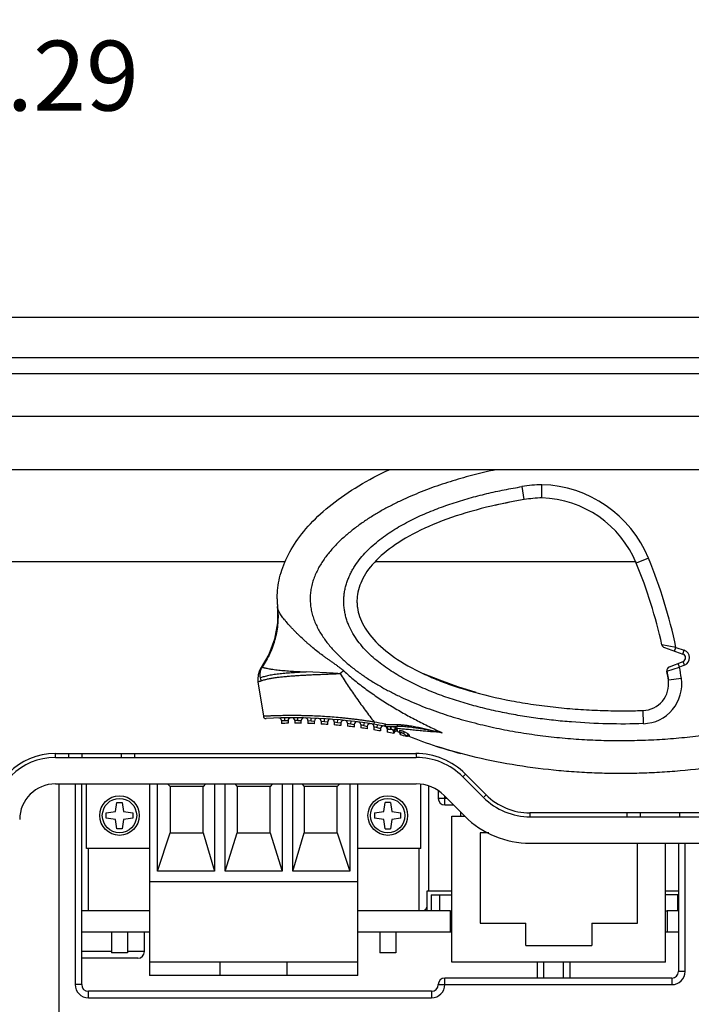
# Model space of a CAD drawing. Units: inches. Extents: x 0 to 22, y 0 to 17.
# Drawn here: x 12.4 to 13.9, y 3.3 to 5.5 of the extents above; entities that cross this region are included whole.
import ezdxf

# ---------------------------------------------------------------- set-up
doc = ezdxf.new("R2010")
doc.units = ezdxf.units.IN
doc.header["$LTSCALE"] = 1.21
doc.header["$MEASUREMENT"] = 0
doc.layers.get('0').update_dxf_attribs({"linetype": 'CONTINUOUS'})
for name, color, linetype in [('_101410', 7, 'CONTINUOUS'), ('_22339', 7, 'CONTINUOUS'), ('_241556', 7, 'CONTINUOUS'), ('_29797', 7, 'CONTINUOUS'), ('_569625', 7, 'CONTINUOUS'), ('_573519', 7, 'CONTINUOUS'), ('_57573', 7, 'CONTINUOUS'), ('_92359', 7, 'CONTINUOUS'), ('_96401', 7, 'CONTINUOUS')]:
    doc.layers.add(name, color=color, linetype=linetype)
doc.styles.get("Standard").update_dxf_attribs({"font": 'txt', "width": 0.8})
doc.dimstyles.new('DIMSTYLE_1', dxfattribs={"dimtxt": 0.15625, "dimasz": 0.1875, "dimexe": 0.125, "dimexo": 0.0625, "dimgap": 0.078125, "dimtad": 0, "dimtih": 1, "dimtoh": 1, "dimlfac": 1.333333, "dimzin": 4, "dimdsep": 46, "dimtxsty": 'Standard', "dimblk": 'CLOSED', "dimblk1": 'CLOSED', "dimblk2": 'CLOSED', "dimcen": 0.09, "dimadec": 0, "dimazin": 0, "dimtfac": 1, "dimtofl": 0, "dimtmove": 0, "dimatfit": 3, "dimldrblk": 'CLOSED', "dimfxl": 1, "dimtolj": 1, "dimtzin": 4, "dimarcsym": 0})

# ---------------------------------------------------------------- blocks, each defined once
blk = doc.blocks.new('_CLOSED')
at = {"color": 0, "linetype": 'ByBlock'}
for p, q in [((0, 0), (-1, 0.167)), ((-1, 0.167), (-1, -0.167)), ((-1, -0.167), (0, 0)), ((-1, 0), (0, 0))]:
    blk.add_line(p, q, dxfattribs=at)
blk = doc.blocks.new('*D10')
at = {"color": 2, "linetype": 'Continuous'}
for p, q in [((11.0554, 4.9999), (11.0554, 5.4813)), ((11.5069, 4.0447), (11.5069, 5.4813)), ((11.0554, 5.3563), (10.5554, 5.3563)), ((11.5069, 5.3563), (12.0637, 5.3563))]:
    blk.add_line(p, q, dxfattribs=at)
at = {"color": 2, "linetype": 'Continuous', "xscale": 0.1875, "yscale": 0.1875, "zscale": 0.1875}
blk.add_blockref('_CLOSED', (11.0554, 5.3563), dxfattribs=at)
at = {"color": 2, "linetype": 'Continuous', "xscale": 0.1875, "yscale": 0.1875, "zscale": 0.1875, "rotation": 180}
blk.add_blockref('_CLOSED', (11.5069, 5.3563), dxfattribs=at)
at = {"color": 2, "linetype": 'Continuous', "insert": (12.1419, 5.4344), "char_height": 0.15625, "width": 0.625, "attachment_point": 1, "line_spacing_factor": 0.9}
blk.add_mtext('15.29', dxfattribs=at)
blk = doc.blocks.new('*D11')
at = {"color": 2, "linetype": 'Continuous'}
for p, q in [((14.755, 3.9197), (14.755, 2.6829)), ((11.0554, 2.9823), (11.0554, 2.6829)), ((11.0554, 2.8079), (12.4521, 2.8079)), ((14.755, 2.8079), (13.3583, 2.8079))]:
    blk.add_line(p, q, dxfattribs=at)
at = {"color": 2, "linetype": 'Continuous', "xscale": 0.1875, "yscale": 0.1875, "zscale": 0.1875, "rotation": 180}
blk.add_blockref('_CLOSED', (11.0554, 2.8079), dxfattribs=at)
at = {"color": 2, "linetype": 'Continuous', "xscale": 0.1875, "yscale": 0.1875, "zscale": 0.1875}
blk.add_blockref('_CLOSED', (14.755, 2.8079), dxfattribs=at)
at = {"color": 2, "linetype": 'Continuous', "insert": (12.9052, 2.886), "char_height": 0.15625, "width": 0.75, "attachment_point": 2, "line_spacing_factor": 0.9}
blk.add_mtext('125.29', dxfattribs=at)

msp = doc.modelspace()

# ---------------------------------------------------------------- linework, layer by layer
at = {"layer": '_101410', "color": 7, "linetype": 'Continuous'}
for p, q in [((12.5613, 3.4898), (12.5613, 3.6286)), ((13.3007, 3.6286), (13.3007, 3.4898)), ((12.6983, 3.4898), (12.5613, 3.4898)), ((13.3007, 3.4898), (13.1637, 3.4898)), ((12.6133, 3.4426), (12.6133, 3.3953)), ((12.6487, 3.4426), (12.6487, 3.3953)), ((13.2133, 3.4426), (13.2133, 3.3953)), ((13.2487, 3.4426), (13.2487, 3.3953)), ((12.6487, 3.3953), (12.6133, 3.3953)), ((13.2487, 3.3953), (13.2133, 3.3953))]:
    msp.add_line(p, q, dxfattribs=at)
at = {"layer": '_22339', "color": 7, "linetype": 'Continuous'}
for p, q in [((12.5613, 3.4898), (12.5465, 3.4898)), ((13.3706, 3.4898), (13.3007, 3.4898)), ((13.3706, 3.4898), (13.3706, 3.4426)), ((13.8812, 3.4898), (13.8561, 3.4898)), ((13.8561, 3.4898), (13.8561, 3.4426)), ((12.5465, 3.4426), (12.6983, 3.4426)), ((13.1637, 3.4426), (13.3745, 3.4426)), ((13.8522, 3.4426), (13.8812, 3.4426))]:
    msp.add_line(p, q, dxfattribs=at)
at = {"layer": '_241556', "color": 7, "linetype": 'Continuous'}
for p, q in [((15.7148, 4.8154), (6.3959, 4.8154)), ((6.3959, 4.7261), (15.7148, 4.7261)), ((15.7148, 4.6901), (6.3959, 4.6901)), ((16.0751, 4.5941), (6.0357, 4.5941)), ((13.0017, 4.2693), (11.2447, 4.2693)), ((13.7868, 4.2693), (13.2028, 4.2693)), ((12.4875, 3.8412), (13.2937, 3.8412)), ((13.4044, 3.7953), (13.4508, 3.749)), ((13.3231, 3.5341), (13.3231, 3.7679)), ((13.394, 3.7104), (13.394, 3.7009)), ((14.5544, 3.7083), (13.5489, 3.7083)), ((13.5652, 3.3746), (13.5652, 3.3392)), ((13.58, 3.3392), (13.58, 3.3746)), ((13.6243, 3.3392), (13.6243, 3.3746)), ((13.6391, 3.3392), (13.6391, 3.3746))]:
    msp.add_line(p, q, dxfattribs=at)
for centre, radius, start, end in [((12.4875, 3.6935), 0.1476, 90, 180), ((13.2937, 3.6847), 0.1565, 45, 90), ((13.5489, 3.8471), 0.1388, 225, 270), ((13.2818, 3.5164), 0.0413, 319.3596, 335.0564)]:
    msp.add_arc(centre, radius, start, end, dxfattribs=at)
at = {"layer": '_29797', "color": 7, "linetype": 'Continuous'}
for p, q in [((12.4875, 3.8323), (12.4875, 3.8412)), ((12.4875, 3.8323), (13.2944, 3.8323)), ((12.517, 3.8412), (12.517, 3.8323)), ((12.5465, 3.8412), (12.5465, 3.8323)), ((12.6351, 3.8323), (12.6351, 3.8412)), ((12.6646, 3.8412), (12.6646, 3.8323)), ((13.2944, 3.8411), (13.2944, 3.8347)), ((13.3988, 3.7891), (13.4047, 3.795)), ((13.4452, 3.7427), (13.3988, 3.7891)), ((12.4875, 3.7733), (13.2944, 3.7733)), ((12.4963, 3.2063), (12.4963, 3.7733)), ((12.5318, 3.7733), (12.5318, 3.3244)), ((12.5465, 3.3244), (12.5465, 3.7733)), ((13.3438, 3.7575), (13.3438, 3.7408)), ((13.3571, 3.7473), (13.4035, 3.7009)), ((13.3585, 3.726), (13.3585, 3.7459)), ((13.4512, 3.7486), (13.4469, 3.7444)), ((13.3636, 3.7408), (13.3438, 3.7408)), ((13.3585, 3.726), (13.3784, 3.726)), ((13.5496, 3.6994), (13.5496, 3.7083)), ((13.5496, 3.6994), (14.5544, 3.6994)), ((13.766, 3.7083), (13.766, 3.6994)), ((13.7956, 3.7083), (13.7956, 3.6994)), ((13.8841, 3.6994), (13.8841, 3.7083)), ((13.5496, 3.6404), (14.5544, 3.6404)), ((13.8812, 3.6404), (13.8812, 3.354)), ((13.8959, 3.354), (13.8959, 3.6404)), ((13.8959, 3.354), (13.8812, 3.354)), ((12.5465, 3.3244), (12.5318, 3.3244)), ((13.3438, 3.3244), (13.8664, 3.3244)), ((13.8664, 3.3392), (13.3585, 3.3392)), ((13.3585, 3.3244), (13.3585, 3.3392)), ((13.8664, 3.3392), (13.8664, 3.3244)), ((13.329, 3.3097), (12.5613, 3.3097)), ((12.5613, 3.2949), (12.5613, 3.3097)), ((13.329, 3.3097), (13.329, 3.2949)), ((12.5613, 3.2949), (13.329, 3.2949))]:
    msp.add_line(p, q, dxfattribs=at)
for centre, radius, start, end in [((12.4875, 3.6935), 0.1388, 90, 180), ((13.2944, 3.6847), 0.1476, 45, 90), ((12.4875, 3.6935), 0.0797, 90, 180), ((13.2944, 3.6847), 0.0886, 45, 90), ((13.5496, 3.8471), 0.1476, 225, 270), ((13.3585, 3.7408), 0.0148, 180, 270), ((13.5496, 3.8471), 0.2067, 225, 270), ((13.8664, 3.354), 0.0295, 270, 360), ((13.8664, 3.354), 0.0148, 270, 360), ((12.5613, 3.3244), 0.0295, 180, 270), ((12.5613, 3.3244), 0.0148, 180, 270), ((13.329, 3.3244), 0.0295, 270, 360), ((13.329, 3.3244), 0.0148, 270, 360), ((13.3585, 3.3244), 0.0148, 90, 180)]:
    msp.add_arc(centre, radius, start, end, dxfattribs=at)
at = {"layer": '_569625', "color": 7, "linetype": 'Continuous'}
for p, q in [((12.6868, 3.3983), (12.6868, 3.4426)), ((12.6133, 3.3983), (12.5465, 3.3983)), ((12.6868, 3.3983), (12.6487, 3.3983)), ((12.672, 3.3835), (12.5465, 3.3835))]:
    msp.add_line(p, q, dxfattribs=at)
msp.add_arc((12.672, 3.3983), 0.0148, 270.0023, 360, dxfattribs=at)
at = {"layer": '_573519', "color": 7, "linetype": 'Continuous'}
msp.add_line((15.9717, 4.4751), (6.1391, 4.4751), dxfattribs=at)
at = {"layer": '_57573', "color": 7, "linetype": 'Continuous'}
for p, q in [((12.5572, 3.6286), (12.5572, 3.7733)), ((12.6983, 3.7733), (12.6983, 3.3451)), ((12.716, 3.5784), (12.716, 3.7733)), ((12.7385, 3.7733), (12.7441, 3.7674)), ((12.8179, 3.7674), (12.7441, 3.7674)), ((12.7441, 3.7674), (12.7441, 3.664)), ((12.823, 3.7733), (12.8179, 3.7674)), ((12.8179, 3.664), (12.8179, 3.7674)), ((12.8436, 3.7733), (12.8436, 3.5784)), ((12.8672, 3.5784), (12.8672, 3.7733)), ((12.8887, 3.7733), (12.8941, 3.7674)), ((12.9679, 3.7674), (12.8941, 3.7674)), ((12.8941, 3.7674), (12.8941, 3.664)), ((12.9733, 3.7733), (12.9679, 3.7674)), ((12.9679, 3.664), (12.9679, 3.7674)), ((12.9948, 3.7733), (12.9948, 3.5784)), ((13.0184, 3.5784), (13.0184, 3.7733)), ((13.0389, 3.7733), (13.0441, 3.7674)), ((13.1179, 3.7674), (13.0441, 3.7674)), ((13.0441, 3.7674), (13.0441, 3.664)), ((13.1235, 3.7733), (13.1179, 3.7674)), ((13.1179, 3.664), (13.1179, 3.7674)), ((13.1459, 3.7733), (13.1459, 3.5784)), ((13.1637, 3.3451), (13.1637, 3.7733)), ((13.3048, 3.6286), (13.3048, 3.7719)), ((12.6221, 3.7113), (12.6251, 3.7319)), ((12.6251, 3.7319), (12.6369, 3.7319)), ((12.6369, 3.7319), (12.6398, 3.7113)), ((13.2221, 3.7113), (13.2251, 3.7319)), ((13.2369, 3.7319), (13.2251, 3.7319)), ((13.2369, 3.7319), (13.2398, 3.7113)), ((12.6015, 3.7083), (12.6221, 3.7113)), ((12.6015, 3.6965), (12.6015, 3.7083)), ((12.6398, 3.7113), (12.6605, 3.7083)), ((12.6605, 3.7083), (12.6605, 3.6965)), ((13.2015, 3.7083), (13.2221, 3.7113)), ((13.2015, 3.7083), (13.2015, 3.6965)), ((13.2398, 3.7113), (13.2605, 3.7083)), ((13.2605, 3.6965), (13.2605, 3.7083)), ((12.6221, 3.6935), (12.6015, 3.6965)), ((12.6251, 3.6729), (12.6221, 3.6935)), ((12.6398, 3.6935), (12.6369, 3.6729)), ((12.6605, 3.6965), (12.6398, 3.6935)), ((13.2221, 3.6935), (13.2015, 3.6965)), ((13.2251, 3.6729), (13.2221, 3.6935)), ((13.2398, 3.6935), (13.2369, 3.6729)), ((13.2605, 3.6965), (13.2398, 3.6935)), ((12.6369, 3.6729), (12.6251, 3.6729)), ((12.716, 3.5784), (12.7441, 3.664)), ((12.7441, 3.664), (12.8179, 3.664)), ((12.8179, 3.664), (12.8436, 3.5784)), ((12.8672, 3.5784), (12.8941, 3.664)), ((12.8941, 3.664), (12.9679, 3.664)), ((12.9679, 3.664), (12.9948, 3.5784)), ((13.0184, 3.5784), (13.0441, 3.664)), ((13.0441, 3.664), (13.1179, 3.664)), ((13.1179, 3.664), (13.1459, 3.5784)), ((13.2251, 3.6729), (13.2369, 3.6729)), ((12.6983, 3.6286), (12.5572, 3.6286)), ((13.3048, 3.6286), (13.1637, 3.6286)), ((12.8436, 3.5784), (12.716, 3.5784)), ((12.9948, 3.5784), (12.8672, 3.5784)), ((13.1459, 3.5784), (13.0184, 3.5784)), ((12.6983, 3.5548), (13.1637, 3.5548)), ((13.1637, 3.3746), (12.6983, 3.3746)), ((12.856, 3.3451), (12.856, 3.3746)), ((13.006, 3.3451), (13.006, 3.3746)), ((13.1637, 3.3451), (12.6983, 3.3451))]:
    msp.add_line(p, q, dxfattribs=at)
for centre, radius in [((12.631, 3.7024), 0.0443), ((13.231, 3.7024), 0.0443), ((12.631, 3.7024), 0.0384), ((13.231, 3.7024), 0.0384)]:
    msp.add_circle(centre, radius, dxfattribs=at)
at = {"layer": '_92359', "color": 7, "linetype": 'Continuous'}
for p, q in [((13.3745, 3.7012), (13.4032, 3.7012)), ((13.3745, 3.3746), (13.3745, 3.7012)), ((13.4568, 3.6637), (13.4375, 3.6637)), ((13.4375, 3.6637), (13.4375, 3.462)), ((13.7892, 3.462), (13.7892, 3.6404)), ((13.8522, 3.3746), (13.8522, 3.6404)), ((13.319, 3.5341), (13.3745, 3.5341)), ((13.319, 3.4898), (13.319, 3.5341)), ((13.3278, 3.5252), (13.3745, 3.5252)), ((13.3278, 3.5252), (13.3278, 3.4898)), ((13.3469, 3.5252), (13.3469, 3.4898)), ((13.8522, 3.5341), (13.8812, 3.5341)), ((13.8812, 3.5252), (13.8522, 3.5252)), ((13.8799, 3.4898), (13.8799, 3.5252)), ((13.3706, 3.4898), (13.3745, 3.4898)), ((13.8522, 3.4898), (13.8561, 3.4898)), ((13.4375, 3.462), (13.5395, 3.462)), ((13.5395, 3.4121), (13.5395, 3.462)), ((13.6872, 3.462), (13.7892, 3.462)), ((13.6872, 3.462), (13.6872, 3.4121)), ((13.5395, 3.4121), (13.6872, 3.4121)), ((13.8522, 3.3746), (13.3745, 3.3746))]:
    msp.add_line(p, q, dxfattribs=at)
at = {"layer": '_96401', "color": 7, "linetype": 'Continuous'}
for p, q in [((13.536, 4.4086), (13.5312, 4.4377)), ((13.5758, 4.4124), (13.5758, 4.4419)), ((13.8141, 4.2775), (13.7868, 4.2663)), ((12.9845, 4.1671), (12.9843, 4.1694)), ((13.8754, 4.0783), (13.844, 4.0842)), ((13.8497, 4.0777), (13.8912, 4.0635)), ((13.8726, 4.0699), (13.8754, 4.0783)), ((13.8754, 4.0783), (13.8941, 4.0719)), ((13.8912, 4.0635), (13.8941, 4.0719)), ((12.9499, 4.0342), (12.9479, 4.0332)), ((13.8553, 4.0251), (13.8837, 4.0343)), ((13.8608, 4.0347), (13.8916, 4.0469)), ((13.8837, 4.0343), (13.8805, 4.0425)), ((13.8949, 4.0387), (13.8837, 4.0343)), ((13.8949, 4.0387), (13.8916, 4.0469)), ((13.1089, 4.0209), (13.0483, 4.0233)), ((13.3106, 4.0195), (13.3101, 4.0197)), ((13.3106, 4.0195), (13.3104, 4.0196)), ((13.3471, 4.0047), (13.3106, 4.0195)), ((13.8553, 4.0251), (13.8585, 4.0048)), ((13.8877, 4.009), (13.8585, 4.0048)), ((12.9406, 4.0011), (12.9528, 3.9242)), ((13.3543, 4.0011), (13.3549, 4.0009)), ((13.0006, 3.9148), (13.0005, 3.9207)), ((13.0302, 3.9149), (13.0302, 3.9209)), ((13.0597, 3.9143), (13.0599, 3.9202)), ((13.0892, 3.9128), (13.0896, 3.9187)), ((13.8028, 3.9078), (13.8019, 3.9373)), ((12.9933, 3.9145), (13.0006, 3.9148)), ((12.9933, 3.9145), (12.9933, 3.9084)), ((13.0006, 3.9148), (13.008, 3.915)), ((13.008, 3.915), (13.008, 3.9086)), ((13.0228, 3.915), (13.0228, 3.9087)), ((13.0302, 3.9149), (13.0228, 3.915)), ((13.0302, 3.9149), (13.0376, 3.9147)), ((13.0376, 3.9085), (13.0376, 3.9147)), ((13.0523, 3.9147), (13.0523, 3.9082)), ((13.0523, 3.9147), (13.0597, 3.9143)), ((13.0597, 3.9143), (13.0671, 3.9137)), ((13.0671, 3.9077), (13.0671, 3.9137)), ((13.0818, 3.9136), (13.0818, 3.907)), ((13.0818, 3.9136), (13.0892, 3.9128)), ((13.0892, 3.9128), (13.0966, 3.9119)), ((13.0966, 3.906), (13.0966, 3.9119)), ((13.1114, 3.9117), (13.1114, 3.9049)), ((13.1114, 3.9117), (13.1188, 3.9106)), ((13.1188, 3.9106), (13.1193, 3.9165)), ((13.1188, 3.9106), (13.1261, 3.9093)), ((13.1261, 3.9093), (13.1261, 3.9036)), ((13.1409, 3.909), (13.1409, 3.9021)), ((13.1409, 3.909), (13.1483, 3.9076)), ((13.1483, 3.9076), (13.149, 3.9134)), ((13.1483, 3.9076), (13.1557, 3.9059)), ((13.1557, 3.9059), (13.1557, 3.9003)), ((13.1704, 3.9056), (13.1704, 3.8984)), ((13.1704, 3.9056), (13.1778, 3.9037)), ((13.1778, 3.9037), (13.1787, 3.9096)), ((13.1778, 3.9037), (13.1852, 3.9018)), ((13.1852, 3.9018), (13.1852, 3.8963)), ((13.2006, 3.9113), (13.1996, 3.9064)), ((13.2, 3.9013), (13.2, 3.894)), ((13.2, 3.9013), (13.2073, 3.8991)), ((13.2073, 3.8991), (13.2083, 3.9049)), ((13.2073, 3.8991), (13.2147, 3.8968)), ((13.2147, 3.8968), (13.2147, 3.8914)), ((13.2242, 3.9068), (13.2233, 3.9023)), ((13.2261, 3.9016), (13.2268, 3.9062)), ((13.2261, 3.9016), (13.2531, 3.9016)), ((13.2268, 3.9062), (13.2527, 3.9058)), ((13.2295, 3.8962), (13.2295, 3.8887)), ((13.2304, 3.8957), (13.2295, 3.8962)), ((13.2304, 3.8957), (13.2375, 3.8957)), ((13.2369, 3.9016), (13.2369, 3.8957)), ((13.2376, 3.8999), (13.2375, 3.8957)), ((13.238, 3.9016), (13.2376, 3.8999)), ((13.2442, 3.8857), (13.2442, 3.8889)), ((13.2525, 3.8903), (13.2524, 3.894)), ((13.2563, 3.8886), (13.2563, 3.8906)), ((13.259, 3.8866), (13.259, 3.8826)), ((13.268, 3.8896), (13.2664, 3.8858)), ((13.2715, 3.8811), (13.2727, 3.8794)), ((13.2793, 3.8811), (13.278, 3.8797))]:
    msp.add_line(p, q, dxfattribs=at)
for points in [[(12.9843, 4.1694), (12.9843, 4.1329), (12.9778, 4.0969), (12.965, 4.0626), (12.9479, 4.0332)], [(12.9479, 4.0332), (12.9442, 4.0268), (12.941, 4.0171), (12.9401, 4.0069), (12.9406, 4.0011)], [(13.4288, 3.9771), (13.3875, 3.9903), (13.3471, 4.0047)], [(12.9528, 3.9242), (12.9534, 3.9223), (12.9548, 3.9206), (12.9568, 3.9195), (12.9589, 3.9192)]]:
    msp.add_lwpolyline(points, dxfattribs=at)
for centre, radius, start, end in [((13.5742, 3.7416), 0.8087, 114.8792, 115.2054), ((13.5839, 4.1172), 0.3248, 91.4385, 99.3424), ((13.5684, 4.1763), 0.2657, 22.3943, 88.4097), ((13.7188, 3.2937), 1.1297, 99.3094, 102.6983), ((13.5839, 4.1172), 0.2953, 91.5908, 99.3422), ((13.5684, 4.1763), 0.2362, 22.3943, 88.2214), ((12.7684, 3.8466), 1.131, 11.8197, 22.3943), ((12.7684, 3.8466), 1.1015, 12.4562, 22.3943), ((13.1828, 4.1868), 0.1993, 180.0056, 185.6687), ((13.1835, 4.1868), 0.2, 181.8925, 184.9871), ((13.1833, 4.1868), 0.1998, 184.9858, 185.6621), ((13.2637, 4.1813), 0.1016, 180.0235, 186.4302), ((13.8526, 4.0861), 0.00886, 192.4562, 251.0777), ((13.8883, 4.0551), 0.0177, 291.5632, 71.0794), ((13.8883, 4.0551), 0.00886, 291.5649, 71.0777), ((13.8641, 4.0265), 0.00886, 111.5649, 189.3233), ((12.7684, 3.8466), 1.131, 8.2548, 9.5504), ((13.3794, 4.039), 0.2711, 183.8325, 184.3362), ((15.777, 0.7678), 4.1963, 129.0668, 129.2001), ((13.5601, 4.5538), 0.5897, 245.3041, 246.6281), ((13.5737, 4.5851), 0.6238, 246.6246, 247.7489), ((13.5715, 4.58), 0.6182, 246.623, 247.2742), ((13.5792, 4.5985), 0.6383, 247.2734, 247.7416), ((13.5888, 4.6221), 0.6638, 247.7442, 248.6172), ((13.8, 3.9963), 0.0886, 271.8028, 8.2549), ((12.7684, 3.8466), 1.1015, 8.2548, 9.3233), ((13.6032, 4.659), 0.7034, 248.6201, 249.79), ((13.5997, 4.6496), 0.6934, 248.6157, 249.279), ((13.6081, 4.6719), 0.7172, 249.3266, 249.7847), ((13.6151, 4.6909), 0.7374, 249.7852, 250.3533), ((13.6309, 4.7359), 0.7851, 250.3664, 252.1994), ((13.6233, 4.7141), 0.7621, 250.3539, 251.0303), ((13.6299, 4.733), 0.7821, 251.0288, 251.3678), ((13.6371, 4.7546), 0.8048, 251.37, 252.1884), ((13.643, 4.7728), 0.824, 252.1859, 252.3565), ((13.8, 3.9963), 0.0591, 271.8029, 8.2548), ((13.0201, 2.8035), 1.1174, 79.5236, 93.137), ((12.9874, 3.9145), 0.00591, 0, 91.6874), ((13.0139, 3.915), 0.00591, 90.3173, 180), ((13.0169, 3.915), 0.00591, 0, 90.1651), ((13.0435, 3.9147), 0.00591, 88.7952, 180), ((13.0464, 3.9147), 0.00591, 360, 88.6429), ((13.073, 3.9137), 0.00591, 87.2722, 180), ((13.0759, 3.9136), 0.00591, 0, 87.1198), ((13.1025, 3.9119), 0.00591, 85.7472, 180), ((13.1055, 3.9117), 0.00591, 360, 85.5946), ((13.7566, 5.3784), 1.4419, 269.9789, 271.8008), ((13.0201, 2.8035), 1.1052, 90.6253, 91.3908), ((13.0201, 2.8035), 1.1052, 89.0945, 89.8599), ((13.0201, 2.8035), 1.1052, 87.5631, 88.3289), ((13.0201, 2.8035), 1.1052, 86.0299, 86.7968), ((13.0201, 2.8035), 1.1052, 84.4938, 85.2623), ((13.132, 3.9093), 0.00591, 84.2193, 180), ((13.135, 3.909), 0.00591, 0, 84.0663), ((13.0201, 2.8035), 1.1052, 82.9538, 83.7244), ((13.1616, 3.9059), 0.00591, 82.6872, 180), ((13.1645, 3.9056), 0.00591, 0, 82.5337), ((13.0201, 2.8035), 1.1052, 81.4087, 82.182), ((13.1911, 3.9018), 0.00591, 81.1498, 180), ((13.1941, 3.9013), 0.00591, 0, 80.9957), ((13.006, 2.8174), 1.1111, 78.6699, 79.9095), ((13.2206, 3.8968), 0.00591, 79.606, 180), ((13.2179, 3.8732), 0.0295, 72.4573, 79.5233), ((13.2176, 3.8733), 0.0342, 74.3938, 78.7801), ((13.2236, 3.8962), 0.00591, 0, 76.0963), ((13.2236, 3.8959), 0.00676, 357.8556, 3.0421), ((13.0201, 2.8035), 1.1052, 79.8572, 80.6338), ((13.0201, 2.8035), 1.1052, 78.2982, 79.0787), ((13.2501, 3.8849), 0.00591, 66.3738, 171.3152), ((13.6921, 4.9176), 1.1174, 246.8288, 247.0439), ((13.2546, 3.8845), 0.00443, 0, 66.9574), ((13.0201, 2.8035), 1.1052, 76.7303, 77.5154), ((13.2771, 3.8783), 0.00454, 162.3551, 165.0848), ((13.2764, 3.8756), 0.00443, 68.1721, 125.822), ((13.2764, 3.8756), 0.00439, 110.2554, 126.1075), ((13.2764, 3.8756), 0.00438, 78.1063, 110.2268), ((13.6921, 4.9176), 1.1174, 248.2469, 251.6523), ((13.6805, 4.9138), 1.1102, 252.1587, 255.0704)]:
    msp.add_arc(centre, radius, start, end, dxfattribs=at)
for points, knots in [([(12.9836, 4.1868), (12.9836, 4.1876), (12.9836, 4.1957), (12.9847, 4.2113), (12.9887, 4.234), (12.9979, 4.2645), (13.0164, 4.3032), (13.0509, 4.3492), (13.0976, 4.3936), (13.1562, 4.4352), (13.2046, 4.4615), (13.2318, 4.4742), (13.2342, 4.4754)], [0, 0, 0, 0, 0.008348, 0.083501, 0.158654, 0.233807, 0.384113, 0.534419, 0.684725, 0.835031, 0.985337, 1, 1, 1, 1]), ([(13.4725, 4.4752), (13.4563, 4.4718), (13.424, 4.4643), (13.3841, 4.4531), (13.3525, 4.443), (13.329, 4.4348), (13.3057, 4.4259), (13.2828, 4.4164), (13.2601, 4.4061), (13.2378, 4.3951), (13.2159, 4.3833), (13.1945, 4.3706), (13.1737, 4.3569), (13.1537, 4.3422), (13.1377, 4.329), (13.1255, 4.3178), (13.1136, 4.3062), (13.1025, 4.2938), (13.0923, 4.2808), (13.0827, 4.2672), (13.0744, 4.2529), (13.0676, 4.2377), (13.0633, 4.226), (13.0601, 4.214), (13.0581, 4.2017), (13.0572, 4.1893), (13.0576, 4.1768), (13.0592, 4.1645), (13.0619, 4.1523), (13.0657, 4.1405), (13.0705, 4.129), (13.0761, 4.1178), (13.0845, 4.1035), (13.0942, 4.09), (13.1048, 4.0773), (13.1159, 4.065), (13.1308, 4.0505), (13.1498, 4.0344), (13.1697, 4.0195), (13.1903, 4.0056), (13.2116, 3.9927), (13.2334, 3.9807), (13.2556, 3.9695), (13.2782, 3.9591), (13.3011, 3.9494), (13.3243, 3.9405), (13.3478, 3.9321), (13.3714, 3.9244), (13.4032, 3.9149), (13.4434, 3.9045), (13.492, 3.894), (13.541, 3.8855), (13.5904, 3.8789), (13.6399, 3.8741), (13.6895, 3.8711), (13.7393, 3.8698), (13.789, 3.8703), (13.8387, 3.8724), (13.8883, 3.8763), (13.9378, 3.882), (13.9706, 3.8871), (13.9869, 3.8899)], [0, 0, 0, 0, 0.031248, 0.062495, 0.07812, 0.093744, 0.109369, 0.124993, 0.140617, 0.156241, 0.171865, 0.187488, 0.203112, 0.218734, 0.234357, 0.242168, 0.24998, 0.2656, 0.273412, 0.281224, 0.29684, 0.304652, 0.312465, 0.320278, 0.328091, 0.335903, 0.343715, 0.351527, 0.35934, 0.367153, 0.374966, 0.38278, 0.390594, 0.406216, 0.41403, 0.421844, 0.437469, 0.453095, 0.468721, 0.484347, 0.499974, 0.515601, 0.531227, 0.546854, 0.562481, 0.578108, 0.593734, 0.609361, 0.624988, 0.656239, 0.68749, 0.718741, 0.749992, 0.781243, 0.812494, 0.843745, 0.874996, 0.906247, 0.937498, 0.968749, 1, 1, 1, 1]), ([(13.8028, 3.9078), (13.776, 3.9069), (13.7223, 3.9067), (13.6552, 3.9101), (13.6018, 3.9151), (13.5618, 3.92), (13.522, 3.9262), (13.4824, 3.9337), (13.4431, 3.9426), (13.4042, 3.9531), (13.3722, 3.9632), (13.3469, 3.9722), (13.3282, 3.9795), (13.3096, 3.9874), (13.2913, 3.9958), (13.2734, 4.0049), (13.2558, 4.0147), (13.2386, 4.0252), (13.222, 4.0366), (13.206, 4.0489), (13.1909, 4.0622), (13.1768, 4.0766), (13.164, 4.0922), (13.1528, 4.109), (13.1452, 4.1239), (13.1403, 4.1365), (13.1373, 4.1461), (13.135, 4.1559), (13.1334, 4.1658), (13.1326, 4.1759), (13.1326, 4.186), (13.1333, 4.196), (13.1348, 4.206), (13.1371, 4.2158), (13.14, 4.2254), (13.1437, 4.2348), (13.1479, 4.244), (13.1527, 4.2528), (13.1597, 4.2643), (13.1697, 4.2778), (13.1832, 4.2928), (13.1978, 4.3067), (13.2133, 4.3195), (13.2296, 4.3314), (13.2465, 4.3424), (13.2639, 4.3525), (13.2816, 4.362), (13.2998, 4.3708), (13.3182, 4.3789), (13.3368, 4.3865), (13.3557, 4.3936), (13.3811, 4.4023), (13.4132, 4.4121), (13.4457, 4.4205), (13.4719, 4.4265), (13.4982, 4.4319), (13.518, 4.4355), (13.5312, 4.4377)], [0, 0, 0, 0, 0.062494, 0.124987, 0.156236, 0.187486, 0.218736, 0.249986, 0.281236, 0.312485, 0.343735, 0.359361, 0.374987, 0.390612, 0.406238, 0.421864, 0.43749, 0.453116, 0.468742, 0.484367, 0.499992, 0.515617, 0.53124, 0.546862, 0.562481, 0.570295, 0.578109, 0.585922, 0.593735, 0.601549, 0.609362, 0.617175, 0.624989, 0.632802, 0.640616, 0.648429, 0.656243, 0.664056, 0.67187, 0.687493, 0.703117, 0.718741, 0.734366, 0.749992, 0.765618, 0.781244, 0.79687, 0.812496, 0.828122, 0.843748, 0.859374, 0.874999, 0.906249, 0.937499, 0.953125, 0.968751, 1, 1, 1, 1]), ([(13.536, 4.4086), (13.5031, 4.4032), (13.4384, 4.3897), (13.3502, 4.3619), (13.2758, 4.3276), (13.219, 4.2889), (13.1876, 4.2546), (13.172, 4.2272), (13.1647, 4.2068), (13.1624, 4.1916), (13.1621, 4.1832), (13.1621, 4.1813)], [0, 0, 0, 0, 0.150494, 0.300989, 0.451484, 0.601979, 0.752474, 0.827721, 0.902969, 0.978216, 1, 1, 1, 1]), ([(12.9845, 4.1671), (12.9857, 4.1555), (12.9859, 4.1321), (12.9801, 4.0975), (12.9682, 4.0643), (12.9566, 4.0439), (12.9499, 4.0342)], [0, 0, 0, 0, 0.249155, 0.498672, 0.748876, 1, 1, 1, 1]), ([(13.1324, 4.0259), (13.1315, 4.0267), (13.1301, 4.0279), (13.1282, 4.0294), (13.1268, 4.0305), (13.1254, 4.0316), (13.1235, 4.0331), (13.1211, 4.0348), (13.1182, 4.037), (13.1152, 4.039), (13.1122, 4.0411), (13.1093, 4.0431), (13.1063, 4.0452), (13.1024, 4.048), (13.0975, 4.0514), (13.0916, 4.0556), (13.0839, 4.0613), (13.0744, 4.0686), (13.0651, 4.0761), (13.0578, 4.0822), (13.0524, 4.0868), (13.047, 4.0916), (13.0401, 4.0979), (13.0333, 4.1043), (13.0267, 4.1109), (13.0219, 4.1158), (13.0172, 4.1207), (13.0112, 4.1271), (13.0056, 4.1335), (13.0003, 4.1399), (12.9967, 4.1444), (12.9935, 4.1488), (12.9907, 4.153), (12.9883, 4.1569), (12.9867, 4.1601), (12.9857, 4.1625), (12.9851, 4.1641), (12.9847, 4.1657), (12.9846, 4.1666), (12.9845, 4.1671)], [0, 0, 0, 0, 0.017439, 0.026168, 0.034896, 0.043618, 0.052338, 0.069771, 0.087203, 0.104634, 0.122067, 0.139497, 0.156924, 0.174346, 0.209176, 0.243985, 0.278775, 0.348276, 0.417611, 0.45219, 0.486689, 0.521084, 0.555348, 0.623326, 0.65695, 0.690219, 0.723017, 0.755219, 0.817266, 0.846771, 0.874889, 0.901306, 0.925745, 0.948038, 0.968084, 0.977207, 0.985621, 0.993241, 1, 1, 1, 1]), ([(13.1621, 4.1813), (13.1621, 4.1799), (13.1622, 4.1753), (13.1632, 4.164), (13.1672, 4.1472), (13.1794, 4.1199), (13.2061, 4.0855), (13.2575, 4.0458), (13.327, 4.0101), (13.4117, 3.9802), (13.4909, 3.9615), (13.5568, 3.9504), (13.6068, 3.9441), (13.6567, 3.9397), (13.6978, 3.9376), (13.7301, 3.9367), (13.75, 3.9365), (13.7658, 3.9366), (13.7817, 3.9367), (13.7938, 3.937), (13.8019, 3.9373)], [0, 0, 0, 0, 0.011251, 0.037973, 0.091419, 0.144865, 0.251757, 0.358649, 0.465541, 0.572433, 0.679324, 0.73277, 0.786216, 0.839662, 0.893108, 0.919831, 0.946554, 0.959916, 0.973277, 1, 1, 1, 1]), ([(12.9464, 4.0101), (12.946, 4.0122), (12.9456, 4.0165), (12.946, 4.0228), (12.9473, 4.0288), (12.9489, 4.0325), (12.9499, 4.0342)], [0, 0, 0, 0, 0.260015, 0.513027, 0.759337, 1, 1, 1, 1]), ([(12.9499, 4.0342), (12.9501, 4.0341), (12.9507, 4.0339), (12.9516, 4.0336), (12.9529, 4.0333), (12.9544, 4.0329), (12.9562, 4.0325), (12.959, 4.0319), (12.963, 4.0311), (12.9672, 4.0303), (12.971, 4.0297), (12.9751, 4.0291), (12.9805, 4.0284), (12.9872, 4.0276), (12.9943, 4.0269), (13.0015, 4.0263), (13.009, 4.0257), (13.0167, 4.0251), (13.0244, 4.0246), (13.0323, 4.0242), (13.0403, 4.0237), (13.0456, 4.0234), (13.0483, 4.0233)], [0, 0, 0, 0, 0.007516, 0.017887, 0.031039, 0.04687, 0.065205, 0.085858, 0.133366, 0.187966, 0.217498, 0.248302, 0.313237, 0.381829, 0.453266, 0.527047, 0.60273, 0.67999, 0.758562, 0.838193, 0.918717, 1, 1, 1, 1]), ([(13.0483, 4.0233), (13.0433, 4.023), (13.0333, 4.0225), (13.0185, 4.0215), (13.0041, 4.0204), (12.9924, 4.0193), (12.9834, 4.0182), (12.977, 4.0174), (12.9708, 4.0164), (12.965, 4.0154), (12.9596, 4.0142), (12.9546, 4.0129), (12.9503, 4.0116), (12.9476, 4.0106), (12.9464, 4.0101)], [0, 0, 0, 0, 0.146792, 0.290877, 0.431295, 0.566705, 0.631933, 0.69512, 0.755801, 0.813469, 0.867534, 0.917239, 0.961763, 1, 1, 1, 1]), ([(12.9482, 4.0032), (12.948, 4.0038), (12.9472, 4.006), (12.9467, 4.0084), (12.9464, 4.0101)], [0, 0, 0, 0, 0.252465, 1, 1, 1, 1]), ([(13.1091, 4.0185), (13.1052, 4.0183), (13.0976, 4.018), (13.0862, 4.0175), (13.0748, 4.0171), (13.0635, 4.0166), (13.0523, 4.0161), (13.0412, 4.0155), (13.0302, 4.0149), (13.0194, 4.0141), (13.0088, 4.0133), (12.9985, 4.0124), (12.9885, 4.0113), (12.9789, 4.0102), (12.97, 4.0088), (12.9629, 4.0074), (12.9578, 4.0061), (12.9543, 4.0052), (12.9511, 4.0043), (12.9491, 4.0036), (12.9482, 4.0032)], [0, 0, 0, 0, 0.070987, 0.141669, 0.211983, 0.281847, 0.351161, 0.419814, 0.487658, 0.554525, 0.620167, 0.684285, 0.746447, 0.806112, 0.862497, 0.914607, 0.938627, 0.961023, 0.981561, 1, 1, 1, 1]), ([(13.1089, 4.0209), (13.1096, 4.0208), (13.1109, 4.0208), (13.1129, 4.0207), (13.1149, 4.0206), (13.1165, 4.0205), (13.1178, 4.0204), (13.1192, 4.0203), (13.1205, 4.0202), (13.1218, 4.0201), (13.1231, 4.0199), (13.1241, 4.0198), (13.1248, 4.0197)], [0, 0, 0, 0, 0.124685, 0.249452, 0.374305, 0.499236, 0.561731, 0.624245, 0.749349, 0.81197, 0.87463, 1, 1, 1, 1]), ([(13.1248, 4.0197), (13.1241, 4.0196), (13.1228, 4.0193), (13.1209, 4.0191), (13.1189, 4.0189), (13.1163, 4.0188), (13.1137, 4.0187), (13.111, 4.0186), (13.1097, 4.0185), (13.1091, 4.0185)], [0, 0, 0, 0, 0.124986, 0.25004, 0.375115, 0.500207, 0.750257, 0.875174, 1, 1, 1, 1]), ([(13.1248, 4.0197), (13.1276, 4.015), (13.1335, 4.0056), (13.1425, 3.9917), (13.1518, 3.978), (13.1613, 3.9644), (13.171, 3.951), (13.184, 3.9332), (13.1939, 3.92), (13.2006, 3.9113)], [0, 0, 0, 0, 0.125266, 0.250513, 0.375708, 0.500801, 0.625784, 0.750656, 1, 1, 1, 1]), ([(13.1324, 4.0259), (13.1403, 4.0184), (13.1527, 4.0077), (13.1698, 3.9942), (13.1829, 3.9844), (13.1962, 3.9749), (13.2097, 3.9657), (13.2234, 3.9567), (13.2419, 3.9452), (13.2654, 3.9314), (13.2941, 3.9159), (13.3233, 3.9012), (13.343, 3.892), (13.353, 3.8876)], [0, 0, 0, 0, 0.12509, 0.187645, 0.250186, 0.312724, 0.375258, 0.437785, 0.500305, 0.62531, 0.750279, 0.875187, 1, 1, 1, 1]), ([(12.9482, 4.0032), (12.9476, 4.003), (12.9466, 4.0026), (12.9451, 4.0022), (12.9439, 4.0019), (12.9431, 4.0017), (12.9426, 4.0015), (12.9422, 4.0014), (12.9418, 4.0013), (12.9414, 4.0013), (12.9412, 4.0012), (12.941, 4.0012), (12.9409, 4.0011), (12.9408, 4.0011), (12.9407, 4.0011), (12.9407, 4.0011), (12.9406, 4.0011), (12.9406, 4.0011), (12.9406, 4.0011), (12.9406, 4.0011), (12.9406, 4.0011)], [0, 0, 0, 0, 0.223734, 0.422582, 0.594724, 0.670161, 0.738168, 0.79859, 0.851319, 0.896249, 0.933269, 0.948778, 0.962267, 0.973723, 0.983132, 0.990478, 0.995748, 0.9976, 0.998927, 1, 1, 1, 1]), ([(13.2006, 3.9113), (13.1991, 3.9115), (13.1962, 3.912), (13.1917, 3.9127), (13.1873, 3.9134), (13.1813, 3.9142), (13.1739, 3.9153), (13.165, 3.9165), (13.156, 3.9176), (13.1471, 3.9187), (13.1382, 3.9196), (13.1263, 3.9208), (13.1114, 3.9221), (13.0937, 3.9234), (13.0761, 3.9245), (13.0615, 3.9251), (13.0499, 3.9254), (13.0413, 3.9256), (13.0329, 3.9258), (13.0245, 3.9259), (13.0162, 3.9259), (13.0081, 3.9258), (13.0002, 3.9258), (12.9925, 3.9256), (12.9863, 3.9255), (12.9814, 3.9253), (12.978, 3.9252), (12.9746, 3.9251), (12.9714, 3.925), (12.9683, 3.9249), (12.9655, 3.9248), (12.9628, 3.9247), (12.9607, 3.9246), (12.9592, 3.9245), (12.9581, 3.9244), (12.9572, 3.9244), (12.9563, 3.9244), (12.9555, 3.9243), (12.9548, 3.9243), (12.9543, 3.9243), (12.9539, 3.9242), (12.9537, 3.9242), (12.9535, 3.9242), (12.9533, 3.9242), (12.9531, 3.9242), (12.953, 3.9242), (12.953, 3.9242), (12.9529, 3.9242), (12.9529, 3.9242), (12.9528, 3.9242), (12.9528, 3.9242), (12.9528, 3.9242), (12.9528, 3.9242), (12.9528, 3.9242), (12.9528, 3.9242), (12.9528, 3.9242)], [0, 0, 0, 0, 0.018111, 0.036227, 0.054347, 0.072469, 0.108714, 0.144953, 0.181173, 0.217365, 0.253517, 0.289617, 0.361611, 0.433213, 0.504262, 0.574566, 0.609358, 0.643854, 0.678003, 0.711737, 0.744979, 0.77762, 0.809531, 0.840528, 0.870381, 0.884781, 0.898768, 0.912282, 0.925253, 0.937596, 0.949217, 0.959997, 0.969811, 0.974312, 0.978516, 0.982403, 0.985951, 0.989141, 0.991955, 0.994374, 0.995431, 0.996383, 0.997227, 0.997963, 0.998586, 0.999097, 0.999309, 0.999493, 0.999648, 0.999775, 0.999874, 0.999944, 0.999969, 0.999986, 1, 1, 1, 1]), ([(13.2268, 3.9014), (13.2272, 3.9013), (13.2279, 3.901), (13.2285, 3.9005), (13.2287, 3.9002)], [0, 0, 0, 0, 0.493387, 1, 1, 1, 1]), ([(13.2287, 3.9002), (13.2292, 3.8997), (13.23, 3.8985), (13.2304, 3.897), (13.2304, 3.8963)], [0, 0, 0, 0, 0.488533, 1, 1, 1, 1]), ([(13.2375, 3.8957), (13.2378, 3.8957), (13.2385, 3.8957), (13.2396, 3.8955), (13.2405, 3.8952), (13.2413, 3.8947), (13.242, 3.8942), (13.2428, 3.8933), (13.2432, 3.8925), (13.2434, 3.892)], [0, 0, 0, 0, 0.141974, 0.279754, 0.410905, 0.535441, 0.654741, 0.770948, 1, 1, 1, 1]), ([(13.238, 3.9016), (13.2387, 3.9016), (13.24, 3.9016), (13.2426, 3.9013), (13.2451, 3.9008), (13.2473, 3.8999), (13.2487, 3.8991), (13.2499, 3.8981), (13.2506, 3.8974), (13.2509, 3.897)], [0, 0, 0, 0, 0.1477, 0.289973, 0.552449, 0.672439, 0.785628, 0.894088, 1, 1, 1, 1]), ([(13.2509, 3.897), (13.2505, 3.897), (13.2498, 3.8971), (13.2486, 3.8969), (13.2474, 3.8965), (13.2463, 3.8958), (13.2453, 3.8951), (13.2445, 3.8941), (13.2438, 3.8931), (13.2436, 3.8924), (13.2434, 3.892)], [0, 0, 0, 0, 0.115182, 0.237333, 0.364535, 0.494789, 0.625821, 0.755253, 0.880799, 1, 1, 1, 1]), ([(13.353, 3.8876), (13.3441, 3.8883), (13.3308, 3.8894), (13.3132, 3.891), (13.3001, 3.8922), (13.2873, 3.8934), (13.2767, 3.8945), (13.2684, 3.8953), (13.2605, 3.896), (13.2547, 3.8966), (13.2509, 3.897)], [0, 0, 0, 0, 0.260665, 0.3899, 0.517975, 0.644412, 0.768259, 0.828766, 0.887969, 1, 1, 1, 1]), ([(13.2524, 3.894), (13.2524, 3.8942), (13.2523, 3.8947), (13.252, 3.8954), (13.2515, 3.8962), (13.2511, 3.8967), (13.2509, 3.897)], [0, 0, 0, 0, 0.186319, 0.416833, 0.689816, 1, 1, 1, 1]), ([(13.2531, 3.9016), (13.2531, 3.9016), (13.2531, 3.9016), (13.253, 3.9016), (13.253, 3.9017), (13.253, 3.9018), (13.2529, 3.902), (13.2529, 3.9023), (13.2528, 3.9028), (13.2528, 3.9034), (13.2527, 3.9041), (13.2527, 3.9049), (13.2527, 3.9055), (13.2527, 3.9058)], [0, 0, 0, 0, 0.00877, 0.0155, 0.024131, 0.047404, 0.078851, 0.166097, 0.284406, 0.43091, 0.602418, 0.794082, 1, 1, 1, 1]), ([(13.2527, 3.9058), (13.2538, 3.9058), (13.2559, 3.9057), (13.2591, 3.9056), (13.2623, 3.9054), (13.2654, 3.9051), (13.2686, 3.9048), (13.2718, 3.9044), (13.2749, 3.904), (13.2791, 3.9035), (13.2844, 3.9026), (13.2928, 3.9011), (13.3011, 3.8995), (13.3094, 3.8977), (13.3157, 3.8963), (13.3219, 3.8949), (13.3281, 3.8935), (13.3343, 3.8921), (13.3405, 3.8906), (13.3468, 3.8891), (13.3509, 3.8881), (13.353, 3.8876)], [0, 0, 0, 0, 0.031226, 0.062453, 0.093685, 0.124919, 0.156156, 0.187396, 0.218638, 0.249883, 0.312379, 0.374883, 0.499901, 0.562416, 0.62493, 0.687444, 0.749957, 0.812468, 0.874979, 0.93749, 1, 1, 1, 1]), ([(13.353, 3.8876), (13.3488, 3.8884), (13.3405, 3.8899), (13.3281, 3.8922), (13.3177, 3.8941), (13.3094, 3.8955), (13.3032, 3.8965), (13.2969, 3.8975), (13.2886, 3.8987), (13.2782, 3.9001), (13.2657, 3.9012), (13.2573, 3.9016), (13.2531, 3.9016)], [0, 0, 0, 0, 0.1253, 0.25056, 0.375773, 0.438354, 0.500909, 0.563432, 0.625923, 0.750796, 0.875491, 1, 1, 1, 1]), ([(13.2442, 3.8889), (13.2442, 3.8891), (13.2442, 3.8896), (13.244, 3.8904), (13.2438, 3.8912), (13.2436, 3.8917), (13.2434, 3.892)], [0, 0, 0, 0, 0.213033, 0.454219, 0.717995, 1, 1, 1, 1]), ([(13.2524, 3.894), (13.252, 3.8942), (13.251, 3.8944), (13.2498, 3.8945), (13.2488, 3.8943), (13.2479, 3.8941), (13.2468, 3.8936), (13.2457, 3.8927), (13.2449, 3.8915), (13.2444, 3.8903), (13.2442, 3.8893), (13.2442, 3.8889)], [0, 0, 0, 0, 0.127374, 0.25561, 0.319657, 0.383481, 0.510003, 0.634855, 0.757869, 0.879542, 1, 1, 1, 1]), ([(13.268, 3.8896), (13.2673, 3.8899), (13.2659, 3.8904), (13.2638, 3.8911), (13.2618, 3.8915), (13.2602, 3.8917), (13.2591, 3.8917), (13.2584, 3.8917), (13.2578, 3.8916), (13.2572, 3.8915), (13.2568, 3.8913), (13.2565, 3.8911), (13.2563, 3.8909), (13.2563, 3.8907), (13.2563, 3.8906)], [0, 0, 0, 0, 0.182926, 0.360938, 0.527063, 0.674125, 0.738612, 0.796195, 0.846385, 0.889039, 0.924312, 0.95303, 0.977248, 1, 1, 1, 1]), ([(13.2563, 3.8906), (13.2567, 3.8904), (13.2574, 3.89), (13.2583, 3.889), (13.2589, 3.8879), (13.259, 3.887), (13.259, 3.8866)], [0, 0, 0, 0, 0.253137, 0.504179, 0.752926, 1, 1, 1, 1]), ([(13.259, 3.8866), (13.259, 3.8868), (13.2591, 3.887), (13.2592, 3.8873), (13.2595, 3.8875), (13.2599, 3.8878), (13.2603, 3.8879), (13.2605, 3.8879)], [0, 0, 0, 0, 0.212043, 0.318366, 0.430162, 0.684986, 1, 1, 1, 1]), ([(13.2605, 3.8879), (13.2607, 3.8879), (13.2611, 3.8879), (13.2621, 3.8878), (13.2633, 3.8874), (13.2649, 3.8868), (13.2659, 3.8862), (13.2664, 3.8858)], [0, 0, 0, 0, 0.093627, 0.19991, 0.443987, 0.716405, 1, 1, 1, 1]), ([(13.2664, 3.8858), (13.2669, 3.8855), (13.2679, 3.8848), (13.2696, 3.8833), (13.2708, 3.882), (13.2715, 3.8811)], [0, 0, 0, 0, 0.261942, 0.519088, 1, 1, 1, 1]), ([(13.2781, 3.8833), (13.2778, 3.8836), (13.2771, 3.8842), (13.2757, 3.8853), (13.2737, 3.8867), (13.271, 3.8883), (13.269, 3.8892), (13.268, 3.8896)], [0, 0, 0, 0, 0.099557, 0.209295, 0.452924, 0.720274, 1, 1, 1, 1]), ([(13.2781, 3.8833), (13.2775, 3.8834), (13.2767, 3.8833), (13.2756, 3.8829), (13.2749, 3.8825), (13.2742, 3.8819), (13.2734, 3.881), (13.2729, 3.8802), (13.2728, 3.8796)], [0, 0, 0, 0, 0.228683, 0.35299, 0.481767, 0.613171, 0.745058, 1, 1, 1, 1]), ([(13.2793, 3.8811), (13.2788, 3.8813), (13.2777, 3.8815), (13.2761, 3.8813), (13.2747, 3.8805), (13.274, 3.8796), (13.2738, 3.8792)], [0, 0, 0, 0, 0.253264, 0.504391, 0.753052, 1, 1, 1, 1]), ([(13.2793, 3.8811), (13.2793, 3.8811), (13.2793, 3.8813), (13.2793, 3.8815), (13.2793, 3.8817), (13.2792, 3.882), (13.279, 3.8823), (13.2786, 3.8828), (13.2783, 3.8831), (13.2781, 3.8833)], [0, 0, 0, 0, 0.071773, 0.151248, 0.244752, 0.356011, 0.486909, 0.6383, 1, 1, 1, 1]), ([(13.9912, 3.8157), (13.9865, 3.815), (13.951, 3.8092), (13.8998, 3.803), (13.8386, 3.7985), (13.8008, 3.7969), (13.7711, 3.7963), (13.7491, 3.7962), (13.727, 3.7964), (13.6971, 3.7971), (13.6593, 3.7988), (13.598, 3.8036), (13.5205, 3.8132), (13.4283, 3.8313), (13.369, 3.8477), (13.3404, 3.8569)], [0, 0, 0, 0, 0.021069, 0.160923, 0.230849, 0.300776, 0.335739, 0.370703, 0.405666, 0.440629, 0.510556, 0.580483, 0.720336, 0.86019, 1, 1, 1, 1])]:
    msp.add_open_spline(points, degree=3, knots=knots, dxfattribs=at)

# ---------------------------------------------------------------- dimensions: what is measured, and where the dimension line sits
at = {"color": 2, "linetype": 'Continuous'}
for base, p1, p2, picture, middle in [((11.5069, 5.3563), (11.0554, 4.9374), (11.5069, 3.9822), '*D10', (12.4544, 5.3563)), ((14.755, 2.8079), (11.0554, 3.0448), (14.755, 3.9822), '*D11', (12.9052, 2.8079))]:
    dim = msp.add_linear_dim(base=base, p1=p1, p2=p2, dimstyle='DIMSTYLE_1', dxfattribs=at)
    dim.commit()
    dim.dimension.update_dxf_attribs({"geometry": picture, "text_midpoint": middle, "dimtype": 160})

doc.saveas('drawing.dxf')
